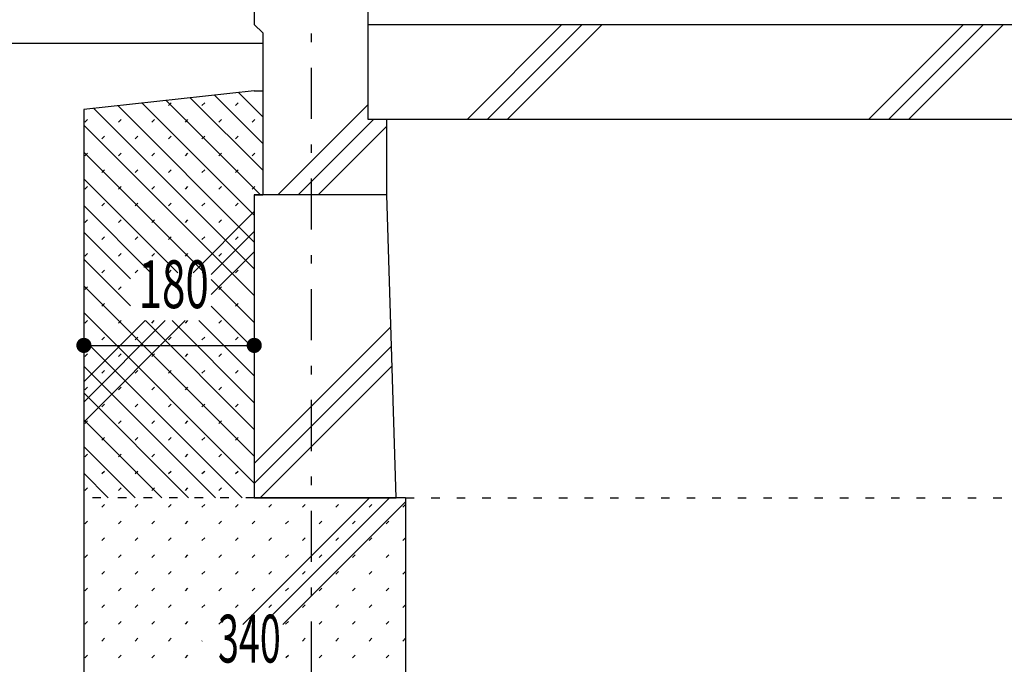
# Model space of a CAD drawing. Extents: x 0 to 48240, y 0 to 25200.
# Drawn here: x 31692 to 32732, y 15864 to 16545 of the extents above; entities that cross this region are included whole.
import ezdxf
from ezdxf.enums import TextEntityAlignment as Align

# ---------------------------------------------------------------- set-up
doc = ezdxf.new("R2010")
doc.units = 0
doc.header["$LTSCALE"] = 9
doc.linetypes.add('CENTER', pattern=[13, 6, -3, 1, -3])
doc.linetypes.add('DOT', pattern=[3, 1, -2])
for name, color, linetype in [('0-0用紙枠', 7, 'CONTINUOUS'), ('0-1躯体', 7, 'CONTINUOUS'), ('0-5寸法', 7, 'CONTINUOUS'), ('0-7ハッチ１', 7, 'CONTINUOUS'), ('0-A基礎配筋', 7, 'CONTINUOUS'), ('0-C', 7, 'CONTINUOUS'), ('0-D', 7, 'CONTINUOUS'), ('0-E', 7, 'CONTINUOUS')]:
    doc.layers.add(name, color=color, linetype=linetype)
doc.styles.get("Standard").update_dxf_attribs({"font": 'txt.shx', "bigfont": 'extfont.shx'})

msp = doc.modelspace()

# ---------------------------------------------------------------- linework, layer by layer
at = {"layer": '0-0用紙枠', "color": 7, "linetype": 'Continuous'}
msp.add_line((31948.6, 16519.9), (30951.2, 16519.9), dxfattribs=at)
at = {"layer": '0-1躯体', "color": 7, "linetype": 'Continuous'}
for p, q in [((31939.6, 18029.9), (31939.6, 16539.9)), ((31948.6, 16530.9), (31939.6, 16539.9)), ((32059.6, 16539.9), (34329.6, 16539.9)), ((31948.6, 16530.9), (31948.6, 16359.9)), ((32079.6, 16439.9), (34189.6, 16439.9)), ((32079.6, 16359.9), (32079.6, 16439.9)), ((31948.6, 16359.9), (31939.6, 16359.9)), ((32089.6, 16039.9), (32079.6, 16359.9))]:
    msp.add_line(p, q, dxfattribs=at)
at = {"layer": '0-1躯体', "color": 6, "linetype": 'Continuous'}
msp.add_line((32079.6, 16359.9), (31948.6, 16359.9), dxfattribs=at)
at = {"layer": '0-1躯体', "color": 7, "linetype": 'Continuous'}
for points in [[(31939.6, 18799.9), (32059.6, 18799.9), (32059.6, 16539.9)], [(31939.6, 16359.9), (31939.6, 16039.9), (32089.6, 16039.9)]]:
    msp.add_lwpolyline(points, dxfattribs=at)
at = {"layer": '0-1躯体', "color": 6, "linetype": 'Continuous'}
msp.add_lwpolyline([(32059.6, 16539.9), (32059.6, 16439.9), (32079.6, 16439.9)], dxfattribs=at)
at = {"layer": '0-5寸法', "color": 6, "linetype": 'CENTER'}
msp.add_line((31999.6, 17079.2), (31999.6, 15139.9), dxfattribs=at)
at = {"layer": '0-5寸法', "color": 6, "linetype": 'Continuous'}
for p, q in [((31759.6, 16220.8), (31759.6, 16100.8)), ((31939.6, 16220.8), (31939.6, 16100.8)), ((31759.6, 16200.8), (31939.6, 16200.8))]:
    msp.add_line(p, q, dxfattribs=at)
at = {"layer": '0-5寸法', "color": 4, "linetype": 'Continuous', "const_width": 8}
for points in [[(31755.6, 16200.8, 1), (31763.6, 16200.8, 1)], [(31935.6, 16200.8, 1), (31943.6, 16200.8, 1)]]:
    msp.add_lwpolyline(points, format="xyb", close=True, dxfattribs=at)
at = {"layer": '0-7ハッチ１', "color": 6, "linetype": 'Continuous'}
for p, q in [((32164.8, 16439.9), (32264.8, 16539.9)), ((32186, 16439.9), (32286, 16539.9)), ((32207.2, 16439.9), (32307.2, 16539.9)), ((32589.1, 16439.9), (32689.1, 16539.9)), ((32610.3, 16439.9), (32710.3, 16539.9)), ((32631.5, 16439.9), (32731.5, 16539.9)), ((31964.7, 16359.9), (32059.6, 16454.8)), ((31985.9, 16359.9), (32065.9, 16439.9)), ((32007.1, 16359.9), (32079.6, 16432.4)), ((31939.6, 16076.1), (32083.9, 16220.5)), ((31939.6, 16054.9), (32084.6, 16199.9)), ((31945.8, 16039.9), (32085.2, 16179.3))]:
    msp.add_line(p, q, dxfattribs=at)
at = {"layer": '0-A基礎配筋', "color": 2, "linetype": 'Continuous'}
for p, q in [((31939.6, 16469.9), (31759.6, 16449.9)), ((31939.6, 16469.9), (31948.6, 16469.9)), ((31948.6, 16469.9), (31948.6, 16359.9)), ((31759.6, 16449.9), (31759.6, 15439.9)), ((31939.6, 16359.9), (31939.6, 16039.9)), ((31939.6, 16359.9), (31948.6, 16359.9)), ((32099.6, 16039.9), (31939.6, 16039.9)), ((32099.6, 16039.9), (32099.6, 15639.9))]:
    msp.add_line(p, q, dxfattribs=at)
at = {"layer": '0-A基礎配筋', "color": 2, "linetype": 'DOT'}
msp.add_line((31939.6, 16039.9), (31759.6, 16039.9), dxfattribs=at)
at = {"layer": '0-A基礎配筋', "color": 6, "linetype": 'DOT'}
msp.add_line((32099.6, 16039.9), (34169.6, 16039.9), dxfattribs=at)
at = {"layer": '0-C', "color": 6, "linetype": 'Continuous'}
for p, q in [((31875, 16277.6), (31939.6, 16342.2)), ((31894.2, 16275.6), (31939.6, 16321)), ((31894.2, 16254.4), (31939.6, 16299.8)), ((31759.6, 16141), (31845.5, 16227)), ((31759.6, 16119.8), (31866.7, 16227)), ((31759.6, 16162.2), (31824.3, 16227)), ((31927.4, 15905.8), (32061.5, 16039.9)), ((31948.7, 15905.8), (32082.7, 16039.9)), ((31969.9, 15905.8), (32099.6, 16035.5))]:
    msp.add_line(p, q, dxfattribs=at)
at = {"layer": '0-D', "color": 5, "linetype": 'Continuous'}
for p, q in [((31849.1, 16454.2), (31851.9, 16457)), ((31884.4, 16454.2), (31887.3, 16457)), ((31919.8, 16454.2), (31922.6, 16457)), ((31760.7, 16436.5), (31763.5, 16439.4)), ((31796.1, 16436.5), (31798.9, 16439.4)), ((31831.4, 16436.5), (31834.2, 16439.4)), ((31866.8, 16436.5), (31869.6, 16439.4)), ((31902.1, 16436.5), (31904.9, 16439.4)), ((31937.5, 16436.5), (31940.3, 16439.4)), ((31778.4, 16418.9), (31781.2, 16421.7)), ((31813.7, 16418.9), (31816.6, 16421.7)), ((31849.1, 16418.9), (31851.9, 16421.7)), ((31884.4, 16418.9), (31887.3, 16421.7)), ((31919.8, 16418.9), (31922.6, 16421.7)), ((31760.7, 16401.2), (31763.5, 16404)), ((31796.1, 16401.2), (31798.9, 16404)), ((31831.4, 16401.2), (31834.2, 16404)), ((31866.8, 16401.2), (31869.6, 16404)), ((31902.1, 16401.2), (31904.9, 16404)), ((31937.5, 16401.2), (31940.3, 16404)), ((31778.4, 16383.5), (31781.2, 16386.3)), ((31813.7, 16383.5), (31816.6, 16386.3)), ((31849.1, 16383.5), (31851.9, 16386.3)), ((31884.4, 16383.5), (31887.3, 16386.3)), ((31919.8, 16383.5), (31922.6, 16386.3)), ((31760.7, 16365.8), (31763.5, 16368.7)), ((31796.1, 16365.8), (31798.9, 16368.7)), ((31831.4, 16365.8), (31834.2, 16368.7)), ((31866.8, 16365.8), (31869.6, 16368.7)), ((31902.1, 16365.8), (31904.9, 16368.7)), ((31937.5, 16365.8), (31940.3, 16368.7)), ((31778.4, 16348.1), (31781.2, 16351)), ((31813.7, 16348.1), (31816.6, 16351)), ((31849.1, 16348.1), (31851.9, 16351)), ((31884.4, 16348.1), (31887.3, 16351)), ((31919.8, 16348.1), (31922.6, 16351)), ((31760.7, 16330.5), (31763.5, 16333.3)), ((31796.1, 16330.5), (31798.9, 16333.3)), ((31831.4, 16330.5), (31834.2, 16333.3)), ((31866.8, 16330.5), (31869.6, 16333.3)), ((31902.1, 16330.5), (31904.9, 16333.3)), ((31778.4, 16312.8), (31781.2, 16315.6)), ((31813.7, 16312.8), (31816.6, 16315.6)), ((31849.1, 16312.8), (31851.9, 16315.6)), ((31884.4, 16312.8), (31887.3, 16315.6)), ((31919.8, 16312.8), (31922.6, 16315.6)), ((31760.7, 16295.1), (31763.5, 16297.9)), ((31796.1, 16295.1), (31798.9, 16297.9)), ((31831.4, 16295.1), (31834.2, 16297.9)), ((31866.8, 16295.1), (31869.6, 16297.9)), ((31902.1, 16295.1), (31904.9, 16297.9)), ((31778.4, 16277.4), (31781.2, 16280.3)), ((31813.9, 16277.6), (31816.6, 16280.3)), ((31849.3, 16277.6), (31851.9, 16280.3)), ((31884.6, 16277.6), (31887.3, 16280.3)), ((31919.8, 16277.4), (31922.6, 16280.3)), ((31760.7, 16259.8), (31763.5, 16262.6)), ((31796.1, 16259.8), (31798.9, 16262.6)), ((31902.1, 16259.8), (31904.9, 16262.6)), ((31778.4, 16242.1), (31781.2, 16244.9)), ((31919.8, 16242.1), (31922.6, 16244.9)), ((31760.7, 16224.4), (31763.5, 16227.2)), ((31796.1, 16224.4), (31798.9, 16227.2)), ((31831.4, 16224.4), (31834, 16227)), ((31866.8, 16224.4), (31869.3, 16227)), ((31902.1, 16224.4), (31904.9, 16227.2)), ((31778.4, 16206.7), (31781.2, 16209.6)), ((31813.7, 16206.7), (31816.6, 16209.6)), ((31849.1, 16206.7), (31851.9, 16209.6)), ((31884.4, 16206.7), (31887.3, 16209.6)), ((31919.8, 16206.7), (31922.6, 16209.6)), ((31760.7, 16189.1), (31763.5, 16191.9)), ((31796.1, 16189.1), (31798.9, 16191.9)), ((31831.4, 16189.1), (31834.2, 16191.9)), ((31866.8, 16189.1), (31869.6, 16191.9)), ((31902.1, 16189.1), (31904.9, 16191.9)), ((31778.4, 16171.4), (31781.2, 16174.2)), ((31813.7, 16171.4), (31816.6, 16174.2)), ((31849.1, 16171.4), (31851.9, 16174.2)), ((31884.4, 16171.4), (31887.3, 16174.2)), ((31919.8, 16171.4), (31922.6, 16174.2)), ((31760.7, 16153.7), (31763.5, 16156.5)), ((31796.1, 16153.7), (31798.9, 16156.5)), ((31831.4, 16153.7), (31834.2, 16156.5)), ((31866.8, 16153.7), (31869.6, 16156.5)), ((31902.1, 16153.7), (31904.9, 16156.5)), ((31778.4, 16136), (31781.2, 16138.8)), ((31813.7, 16136), (31816.6, 16138.8)), ((31849.1, 16136), (31851.9, 16138.8)), ((31884.4, 16136), (31887.3, 16138.8)), ((31919.8, 16136), (31922.6, 16138.8)), ((31760.7, 16118.3), (31763.5, 16121.2)), ((31796.1, 16118.3), (31798.9, 16121.2)), ((31831.4, 16118.3), (31834.2, 16121.2)), ((31866.8, 16118.3), (31869.6, 16121.2)), ((31902.1, 16118.3), (31904.9, 16121.2)), ((31778.4, 16100.7), (31781.2, 16103.5)), ((31813.7, 16100.7), (31816.6, 16103.5)), ((31849.1, 16100.7), (31851.9, 16103.5)), ((31884.4, 16100.7), (31887.3, 16103.5)), ((31919.8, 16100.7), (31922.6, 16103.5)), ((31760.7, 16083), (31763.5, 16085.8)), ((31796.1, 16083), (31798.9, 16085.8)), ((31831.4, 16083), (31834.2, 16085.8)), ((31866.8, 16083), (31869.6, 16085.8)), ((31902.1, 16083), (31904.9, 16085.8)), ((31778.4, 16065.3), (31781.2, 16068.1)), ((31813.7, 16065.3), (31816.6, 16068.1)), ((31849.1, 16065.3), (31851.9, 16068.1)), ((31884.4, 16065.3), (31887.3, 16068.1)), ((31919.8, 16065.3), (31922.6, 16068.1)), ((31760.7, 16047.6), (31763.5, 16050.5)), ((31796.1, 16047.6), (31798.9, 16050.5)), ((31831.4, 16047.6), (31834.2, 16050.5)), ((31866.8, 16047.6), (31869.6, 16050.5)), ((31902.1, 16047.6), (31904.9, 16050.5)), ((31778.4, 16030), (31781.2, 16032.8)), ((31813.7, 16030), (31816.6, 16032.8)), ((31849.1, 16030), (31851.9, 16032.8)), ((31884.4, 16030), (31887.3, 16032.8)), ((31919.8, 16030), (31922.6, 16032.8)), ((31955.2, 16030), (31958, 16032.8)), ((31990.5, 16030), (31993.3, 16032.8)), ((32025.9, 16030), (32028.7, 16032.8)), ((32061.2, 16030), (32064, 16032.8)), ((32096.6, 16030), (32099.4, 16032.8)), ((31760.7, 16012.3), (31763.5, 16015.1)), ((31796.1, 16012.3), (31798.9, 16015.1)), ((31831.4, 16012.3), (31834.2, 16015.1)), ((31866.8, 16012.3), (31869.6, 16015.1)), ((31902.1, 16012.3), (31904.9, 16015.1)), ((31937.5, 16012.3), (31940.3, 16015.1)), ((31972.8, 16012.3), (31975.7, 16015.1)), ((32008.2, 16012.3), (32011, 16015.1)), ((32043.5, 16012.3), (32046.4, 16015.1)), ((32078.9, 16012.3), (32081.7, 16015.1)), ((31778.4, 15994.6), (31781.2, 15997.4)), ((31813.7, 15994.6), (31816.6, 15997.4)), ((31849.1, 15994.6), (31851.9, 15997.4)), ((31884.4, 15994.6), (31887.3, 15997.4)), ((31919.8, 15994.6), (31922.6, 15997.4)), ((31955.2, 15994.6), (31958, 15997.4)), ((31990.5, 15994.6), (31993.3, 15997.4)), ((32025.9, 15994.6), (32028.7, 15997.4)), ((32061.2, 15994.6), (32064, 15997.4)), ((32096.6, 15994.6), (32099.4, 15997.4)), ((31760.7, 15976.9), (31763.5, 15979.7)), ((31796.1, 15976.9), (31798.9, 15979.7)), ((31831.4, 15976.9), (31834.2, 15979.7)), ((31866.8, 15976.9), (31869.6, 15979.7)), ((31902.1, 15976.9), (31904.9, 15979.7)), ((31937.5, 15976.9), (31940.3, 15979.7)), ((31972.8, 15976.9), (31975.7, 15979.7)), ((32008.2, 15976.9), (32011, 15979.7)), ((32043.5, 15976.9), (32046.4, 15979.7)), ((32078.9, 15976.9), (32081.7, 15979.7)), ((31778.4, 15959.2), (31781.2, 15962.1)), ((31813.7, 15959.2), (31816.6, 15962.1)), ((31849.1, 15959.2), (31851.9, 15962.1)), ((31884.4, 15959.2), (31887.3, 15962.1)), ((31919.8, 15959.2), (31922.6, 15962.1)), ((31955.2, 15959.2), (31958, 15962.1)), ((31990.5, 15959.2), (31993.3, 15962.1)), ((32025.9, 15959.2), (32028.7, 15962.1)), ((32061.2, 15959.2), (32064, 15962.1)), ((32096.6, 15959.2), (32099.4, 15962.1)), ((31760.7, 15941.6), (31763.5, 15944.4)), ((31796.1, 15941.6), (31798.9, 15944.4)), ((31831.4, 15941.6), (31834.2, 15944.4)), ((31866.8, 15941.6), (31869.6, 15944.4)), ((31902.1, 15941.6), (31904.9, 15944.4)), ((31937.5, 15941.6), (31940.3, 15944.4)), ((31972.8, 15941.6), (31975.7, 15944.4)), ((32008.2, 15941.6), (32011, 15944.4)), ((32043.5, 15941.6), (32046.4, 15944.4)), ((32078.9, 15941.6), (32081.7, 15944.4)), ((31778.4, 15923.9), (31781.2, 15926.7)), ((31813.7, 15923.9), (31816.6, 15926.7)), ((31849.1, 15923.9), (31851.9, 15926.7)), ((31884.4, 15923.9), (31887.3, 15926.7)), ((31919.8, 15923.9), (31922.6, 15926.7)), ((31955.2, 15923.9), (31958, 15926.7)), ((31990.5, 15923.9), (31993.3, 15926.7)), ((32025.9, 15923.9), (32028.7, 15926.7)), ((32061.2, 15923.9), (32064, 15926.7)), ((32096.6, 15923.9), (32099.4, 15926.7)), ((31760.7, 15906.2), (31763.5, 15909)), ((31796.1, 15906.2), (31798.9, 15909)), ((31831.4, 15906.2), (31834.2, 15909)), ((31866.8, 15906.2), (31869.6, 15909)), ((31902.1, 15906.2), (31904.9, 15909)), ((31937.5, 15906.2), (31940.3, 15909)), ((31972.8, 15906.2), (31975.7, 15909)), ((32008.2, 15906.2), (32011, 15909)), ((32043.5, 15906.2), (32046.4, 15909)), ((32078.9, 15906.2), (32081.7, 15909)), ((31778.4, 15888.5), (31781.2, 15891.4)), ((31813.7, 15888.5), (31816.6, 15891.4)), ((31849.1, 15888.5), (31851.9, 15891.4)), ((31884.4, 15888.5), (31884.5, 15888.6)), ((31990.5, 15888.5), (31993.3, 15891.4)), ((32025.9, 15888.5), (32028.7, 15891.4)), ((32061.2, 15888.5), (32064, 15891.4)), ((32096.6, 15888.5), (32099.4, 15891.4)), ((31760.7, 15870.9), (31763.5, 15873.7)), ((31796.1, 15870.9), (31798.9, 15873.7)), ((31831.4, 15870.9), (31834.2, 15873.7)), ((31866.8, 15870.9), (31869.6, 15873.7)), ((31973.1, 15871.1), (31975.7, 15873.7)), ((32008.2, 15870.9), (32011, 15873.7)), ((32043.5, 15870.9), (32046.4, 15873.7)), ((32078.9, 15870.9), (32081.7, 15873.7))]:
    msp.add_line(p, q, dxfattribs=at)
at = {"layer": '0-E', "color": 6, "linetype": 'Continuous'}
for p, q in [((31872, 16462.4), (31948.6, 16385.9)), ((31897.5, 16465.2), (31948.6, 16414.1)), ((31922.9, 16468), (31948.6, 16442.4)), ((31770.2, 16451.1), (31939.6, 16281.7)), ((31795.7, 16453.9), (31939.6, 16310)), ((31821.1, 16456.7), (31939.6, 16338.3)), ((31846.6, 16459.6), (31946.2, 16359.9)), ((31759.6, 16433.4), (31939.6, 16253.4)), ((31759.6, 16405.1), (31887.1, 16277.6)), ((31759.6, 16376.9), (31858.8, 16277.6)), ((31759.6, 16348.6), (31830.5, 16277.6)), ((31759.6, 16320.3), (31808.8, 16271)), ((31759.6, 16292), (31808.8, 16242.7)), ((31759.6, 16263.7), (31939.6, 16083.7)), ((31894.2, 16270.5), (31939.6, 16225.1)), ((31894.2, 16242.2), (31939.6, 16196.9)), ((31759.6, 16235.4), (31939.6, 16055.4)), ((31824.6, 16227), (31939.6, 16112)), ((31852.9, 16227), (31939.6, 16140.3)), ((31881.2, 16227), (31939.6, 16168.6)), ((31759.6, 16207.2), (31926.8, 16039.9)), ((31759.6, 16178.9), (31898.5, 16039.9)), ((31759.6, 16150.6), (31870.3, 16039.9)), ((31759.6, 16122.3), (31842, 16039.9)), ((31759.6, 16094), (31813.7, 16039.9)), ((31759.6, 16065.7), (31785.4, 16039.9))]:
    msp.add_line(p, q, dxfattribs=at)

# ---------------------------------------------------------------- texts
at = {"layer": '0-5寸法', "color": 6, "lineweight": -3}
for s, width, p in [('180', 0.647, (31854.5, 16224.4)), ('340', 0.578, (31934.5, 15850))]:
    msp.add_text(s, height=50.49, dxfattribs=dict(at, width=width)).set_placement(p, align=Align.BOTTOM_CENTER)

doc.saveas('drawing.dxf')
